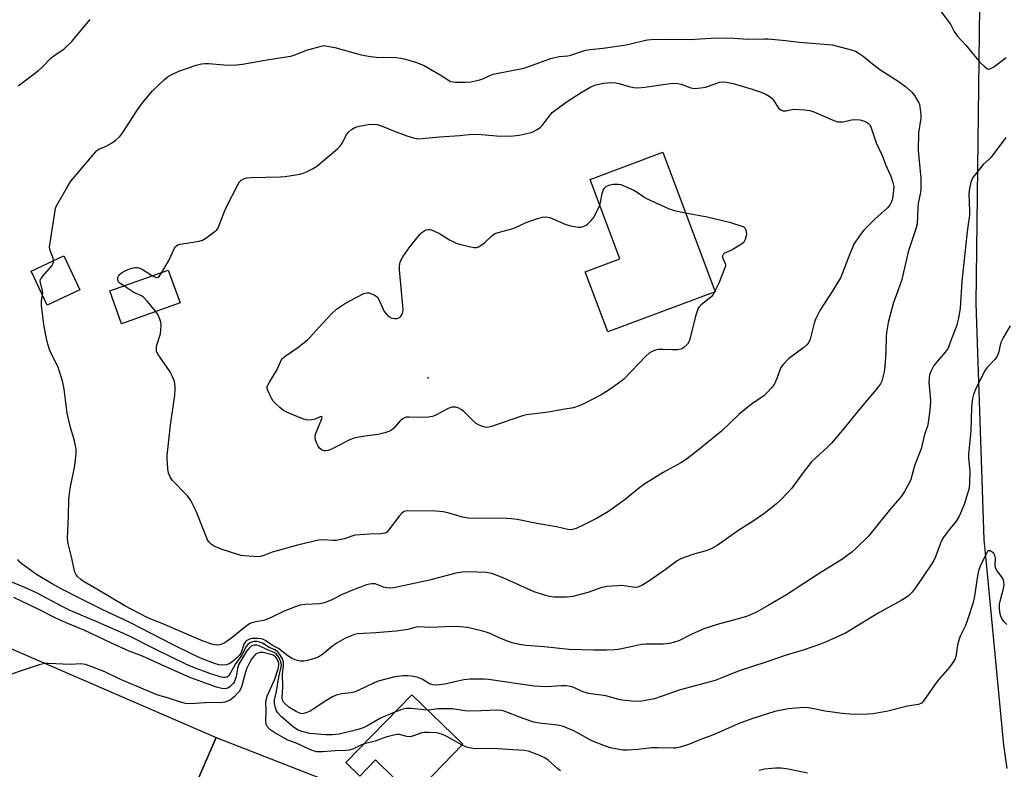
# Model space of a CAD drawing. Units: inches. Extents: x 1327763 to 1333763, y 533446 to 537446.
# Drawn here: x 1331290 to 1331623, y 533573 to 533826 of the extents above; entities that cross this region are included whole.
import ezdxf

# ---------------------------------------------------------------- set-up
doc = ezdxf.new("R2010")
doc.units = ezdxf.units.IN
doc.header["$MEASUREMENT"] = 0
for name, color, linetype in [('BLDG-Footprint', 5, 'Continuous'), ('BLDG-Ruin', 8, 'Continuous'), ('ELEV-Spot Elevation', 7, 'Continuous'), ('TRANS-Road', 130, 'Continuous'), ('Undefined', 1, 'Continuous')]:
    doc.layers.add(name, color=color, linetype=linetype)

msp = doc.modelspace()

# ---------------------------------------------------------------- linework, layer by layer
at = {"layer": 'BLDG-Footprint'}
for points, elevation in [([(1331525.26, 533734.09), (1331489.01, 533720.52), (1331481.4, 533740.84), (1331493.06, 533745.2), (1331483.02, 533772.02), (1331507.6, 533781.23)], 402.97), ([(1331310.76, 533734.71), (1331299.76, 533729.51), (1331294.31, 533741.05), (1331305.31, 533746.25)], 398.85), ([(1331344.57, 533730.29), (1331324.83, 533723.28), (1331320.88, 533734.39), (1331340.62, 533741.4)], 400.3), ([(1331263.17, 533624.08), (1331356.76, 533583.59), (1331341.26, 533547.77), (1331339.07, 533542.71), (1331316.94, 533552.28), (1331289.37, 533488.54), (1331145.08, 533550.94), (1331175.16, 533620.49), (1331179.14, 533618.77), (1331188.92, 533614.54), (1331247.99, 533588.98), (1331262.78, 533623.19)], 387.86)]:
    msp.add_lwpolyline(points, close=True, dxfattribs=dict(at, elevation=elevation))
at = {"layer": 'BLDG-Ruin', "elevation": 389.69}
msp.add_lwpolyline([(1331440.09, 533581.31), (1331423.11, 533563.85), (1331410.6, 533576.02), (1331405.27, 533570.55), (1331400.57, 533575.12), (1331422.88, 533598.05)], close=True, dxfattribs=at)
at = {"layer": 'ELEV-Spot Elevation'}
msp.add_point((1331428.38, 533705.04, 402.17), dxfattribs=at)
at = {"layer": 'TRANS-Road'}
for points in [[(1331623.85, 533573.12), (1331622.71, 533580.97), (1331616.82, 533642.49), (1331616.08, 533650.3), (1331615.5, 533667.33), (1331613.37, 533730.16), (1331614.77, 533839.69), (1331619.61, 533849.04), (1331621.9, 533852.82), (1331624.97, 533856.73)], [(1331341.26, 533547.77), (1331356.76, 533583.59), (1331391.64, 533570.02)]]:
    msp.add_lwpolyline(points, dxfattribs=at)
at = {"layer": 'Undefined'}
msp.add_line((1331525.19, 533734.28, 402), (1331525.05, 533734.02, 402), dxfattribs=at)
for points, elevation in [([(1331600.9, 533829.49), (1331604.09, 533825.35), (1331604.86, 533824.14), (1331605.95, 533821.9), (1331606.91, 533820.51), (1331609.92, 533817.38), (1331614.53, 533811.75), (1331616.18, 533810.16), (1331617.25, 533809.37), (1331617.69, 533809.24), (1331618.38, 533809.42), (1331619.31, 533810.01), (1331623.51, 533813.14)], 396), ([(1331289.97, 533803.65), (1331294.48, 533806.95), (1331296.8, 533808.81), (1331297.9, 533809.79), (1331301.08, 533813.02), (1331302.74, 533814.28), (1331305.3, 533816.01), (1331308, 533818.58), (1331309.52, 533820.32), (1331314.23, 533826.03)], 396), ([(1331301.87, 533744.62), (1331301.69, 533745.38), (1331300.69, 533748.02), (1331300.55, 533749.13), (1331300.7, 533750.58), (1331302.37, 533761.49), (1331302.69, 533762.6), (1331303.33, 533763.89), (1331306.64, 533769.72), (1331307.76, 533771.37), (1331315.32, 533780.46), (1331316.5, 533781.76), (1331317.19, 533782.25), (1331319.63, 533783.24), (1331321.46, 533784.25), (1331323.05, 533785.39), (1331324.25, 533786.49), (1331325.27, 533787.88), (1331330, 533795.15), (1331331.49, 533797.31), (1331335.32, 533801.92), (1331339.31, 533805.75), (1331340.22, 533806.49), (1331340.93, 533806.94), (1331344.21, 533808.59), (1331350.04, 533810.55), (1331351.87, 533811.05), (1331352.96, 533811.17), (1331354.35, 533811.19), (1331359.34, 533810.65), (1331360.8, 533810.57), (1331363.67, 533810.72), (1331365.68, 533810.92), (1331372.59, 533812.19), (1331378.15, 533813), (1331381.93, 533813.65), (1331383.07, 533813.97), (1331387.25, 533815.61), (1331388.92, 533816.14), (1331392.3, 533817.04), (1331393.15, 533817.16), (1331393.72, 533817.15), (1331396.89, 533816.58), (1331405.78, 533814.11), (1331408.87, 533813.49), (1331410.87, 533813.27), (1331417.44, 533813.18), (1331419.08, 533812.95), (1331420.75, 533812.59), (1331424.46, 533811.47), (1331427.05, 533810.45), (1331432.36, 533807.35), (1331435.18, 533805.46), (1331435.93, 533805.11), (1331436.74, 533804.92), (1331437.6, 533804.85), (1331441.06, 533804.82), (1331442.76, 533804.98), (1331445.8, 533805.57), (1331446.86, 533805.93), (1331449.21, 533807.09), (1331450.29, 533807.5), (1331460.61, 533809.57), (1331462.29, 533810.11), (1331467.86, 533812.18), (1331469.81, 533812.78), (1331472.63, 533813.5), (1331475.53, 533813.78), (1331476.53, 533813.96), (1331480.47, 533815.32), (1331481.62, 533815.63), (1331483.07, 533815.87), (1331487.44, 533816.33), (1331495.24, 533817.41), (1331496.69, 533817.72), (1331501.33, 533818.93), (1331502.46, 533819.14), (1331503.62, 533819.25), (1331506.27, 533819.3), (1331516.54, 533819.2), (1331523.82, 533819.68), (1331529.43, 533819.78), (1331531.5, 533819.74), (1331536.43, 533819.33), (1331541.93, 533819.47), (1331543.12, 533819.44), (1331549.04, 533818.89), (1331553.65, 533818.3), (1331564.83, 533817.46), (1331571.19, 533815.8), (1331572.59, 533815.32), (1331573.59, 533814.75), (1331575.27, 533813.59), (1331577.83, 533811.42), (1331580.87, 533809.1), (1331587.41, 533804.9), (1331589.55, 533803.35), (1331591.61, 533801.44), (1331592.51, 533800.37), (1331593.97, 533797.9), (1331594.19, 533797.38), (1331594.39, 533796.52), (1331594.71, 533793.85), (1331594.74, 533792.66), (1331593.9, 533787.74), (1331593.82, 533781.78), (1331593.98, 533779.4), (1331594.65, 533772.4), (1331594.7, 533768.98), (1331594.57, 533767.56), (1331593.85, 533763.87), (1331593.67, 533762.51), (1331593.42, 533756.98), (1331592.97, 533755.29), (1331590.39, 533747.54), (1331588.24, 533738.19), (1331586.33, 533732.86), (1331585.52, 533730.4), (1331583.68, 533723.65), (1331583.19, 533721.01), (1331582.96, 533719.24), (1331582.85, 533713.65), (1331582.58, 533708.74), (1331582.3, 533707.02), (1331581.8, 533704.75), (1331581.52, 533703.95), (1331581.03, 533702.97), (1331580.08, 533701.62), (1331573.49, 533693.92), (1331568.78, 533688.08), (1331564.57, 533683.01), (1331563.32, 533681.74), (1331557.78, 533676.63), (1331555.02, 533673.1), (1331551.14, 533667.75), (1331547.64, 533664.09), (1331545.91, 533662.44), (1331541.68, 533659.12), (1331538.03, 533656.65), (1331533.23, 533653.63), (1331525.93, 533648.42), (1331523.86, 533647.33), (1331522.27, 533646.62), (1331518.34, 533645.62), (1331514.75, 533644.4), (1331513.41, 533643.83), (1331512.41, 533643.2), (1331508.84, 533640.56), (1331503.23, 533636.62), (1331500.48, 533634.93), (1331499.18, 533634.37), (1331498.35, 533634.27), (1331497.5, 533634.31), (1331494.56, 533634.85), (1331493.68, 533634.92), (1331492.23, 533634.86), (1331488.73, 533634.54), (1331487.02, 533634.21), (1331482.3, 533632.6), (1331477.16, 533631.22), (1331475.13, 533631.01), (1331470.76, 533631), (1331469.32, 533631.23), (1331467.61, 533631.62), (1331464.14, 533632.82), (1331460.87, 533634.19), (1331453.64, 533637.46), (1331449.82, 533638.94), (1331449.02, 533639.13), (1331447.94, 533639.25), (1331441.7, 533639.49), (1331439.99, 533639.41), (1331437.69, 533639.05), (1331428.82, 533636.72), (1331416.78, 533634.17), (1331415.39, 533634.05), (1331414.29, 533634.1), (1331413.24, 533634.38), (1331410.44, 533635.45), (1331409.22, 533635.53), (1331407.51, 533635.1), (1331402.76, 533633.39), (1331399.34, 533631.92), (1331395.82, 533630.03), (1331393.34, 533629.09), (1331391.68, 533628.68), (1331386.86, 533628.48), (1331385.14, 533628.24), (1331383.78, 533627.79), (1331379.76, 533626.22), (1331375.59, 533624.28), (1331373.19, 533623.27), (1331372.13, 533622.94), (1331369.62, 533622.53), (1331368.79, 533622.31), (1331368.03, 533621.96), (1331366.85, 533621.21), (1331362.02, 533617.27), (1331360.15, 533615.92), (1331359.43, 533615.48), (1331358.67, 533615.13), (1331357.85, 533614.92), (1331357.01, 533614.82), (1331356.46, 533614.85), (1331355.65, 533615.02), (1331352.42, 533616.08), (1331346.88, 533618.53), (1331337.99, 533622.31), (1331334.72, 533623.59), (1331333.29, 533624.25), (1331325.96, 533628.04), (1331316.53, 533633.73), (1331312.2, 533636.14), (1331311.12, 533636.89), (1331310.11, 533637.85), (1331309.43, 533638.71), (1331309.07, 533639.46), (1331307.96, 533644.63), (1331306.77, 533649.11), (1331306.62, 533650.8), (1331306.93, 533658.3), (1331307.05, 533664.07), (1331307.52, 533667.62), (1331309.06, 533675.46), (1331309.52, 533679.33), (1331309.54, 533680.23), (1331309.47, 533681.09), (1331308.88, 533684.24), (1331307.64, 533688.22), (1331306.49, 533693.06), (1331305.41, 533701.16), (1331304.87, 533704.05), (1331303.34, 533708.81), (1331300.74, 533713.91), (1331299.95, 533716.35), (1331299.44, 533718.3), (1331298.63, 533722.91), (1331297.82, 533729.59), (1331297.81, 533731.04), (1331298.12, 533732.98)], 398), ([(1331338.42, 533740.62), (1331340.81, 533744.68), (1331342.75, 533748.81), (1331343.04, 533749.26), (1331343.39, 533749.63), (1331343.86, 533749.88), (1331344.67, 533750.1), (1331349.68, 533750.89), (1331351.07, 533751.19), (1331352.15, 533751.52), (1331353.34, 533752.21), (1331356.39, 533754.49), (1331356.96, 533755.02), (1331357.29, 533755.47), (1331357.67, 533756.24), (1331359.33, 533760.65), (1331360.15, 533762.54), (1331364.06, 533770.21), (1331364.7, 533771.18), (1331365.25, 533771.7), (1331365.88, 533772.11), (1331366.36, 533772.31), (1331367.16, 533772.49), (1331368.56, 533772.66), (1331378.34, 533772.88), (1331380.11, 533773), (1331385.07, 533773.76), (1331386.19, 533774.06), (1331387.24, 533774.51), (1331389.29, 533775.54), (1331390.75, 533776.46), (1331397.75, 533782.35), (1331398.52, 533783.16), (1331399.3, 533784.23), (1331400.81, 533787.04), (1331401.45, 533787.99), (1331402.45, 533788.89), (1331403.61, 533789.57), (1331405.02, 533789.96), (1331408.25, 533790.51), (1331409.75, 533790.62), (1331411.16, 533790.49), (1331412.79, 533790.01), (1331416.61, 533788.41), (1331421.19, 533786.68), (1331423.45, 533786.01), (1331424.89, 533785.75), (1331426.34, 533785.79), (1331432.19, 533786.42), (1331439.02, 533786.87), (1331443.19, 533787.26), (1331446.2, 533787.19), (1331452.72, 533786.57), (1331457.03, 533786.67), (1331459.07, 533786.92), (1331463.09, 533787.86), (1331463.92, 533788.14), (1331464.93, 533788.69), (1331466.12, 533789.51), (1331466.96, 533790.28), (1331468.97, 533793.07), (1331470.27, 533794.55), (1331474.96, 533798.12), (1331479.98, 533801.39), (1331483.24, 533803.3), (1331484.92, 533803.94), (1331487.62, 533804.47), (1331489.94, 533804.69), (1331491.67, 533804.64), (1331492.8, 533804.41), (1331496.11, 533803.36), (1331497.77, 533803.06), (1331499.17, 533802.95), (1331501.48, 533803.17), (1331510.05, 533804.43), (1331511.9, 533804.5), (1331512.69, 533804.4), (1331513.81, 533804.11), (1331517.07, 533802.87), (1331518.16, 533802.74), (1331520.41, 533802.89), (1331522.07, 533803.14), (1331525.43, 533804.41), (1331526.73, 533804.78), (1331527.78, 533804.92), (1331529.09, 533804.86), (1331531.3, 533804.35), (1331537.76, 533802.43), (1331540.84, 533801.44), (1331542.19, 533800.86), (1331543.47, 533800.1), (1331544.39, 533799.38), (1331544.94, 533798.72), (1331546.69, 533796.11), (1331547.42, 533795.45), (1331548.07, 533795.17), (1331548.6, 533795.12), (1331549.21, 533795.17), (1331551.66, 533795.71), (1331555.45, 533795.44), (1331557.18, 533795.24), (1331558.57, 533794.8), (1331565.29, 533791.88), (1331566.64, 533791.45), (1331567.47, 533791.42), (1331568.32, 533791.5), (1331569.46, 533791.68), (1331571.3, 533792.11), (1331572.67, 533792.27), (1331574.05, 533792.15), (1331575.66, 533791.72), (1331576.4, 533791.37), (1331577.03, 533790.89), (1331577.38, 533790.49), (1331577.79, 533789.73), (1331579.64, 533784.41), (1331581.73, 533779.86), (1331582.81, 533777.08), (1331584.57, 533773.11), (1331585.24, 533770.96), (1331585.53, 533769.59), (1331585.51, 533768.17), (1331585.12, 533765.57), (1331584.82, 533764.47), (1331584.31, 533763.52), (1331583.4, 533762.46), (1331579.13, 533758.61), (1331575.49, 533754.91), (1331573.95, 533752.95), (1331572.11, 533750.1), (1331570.12, 533745.47), (1331568.1, 533740.08), (1331567.52, 533738.75), (1331564.81, 533734.14), (1331560.61, 533727.75), (1331559.45, 533725.54), (1331559, 533724.52), (1331558.64, 533723.44), (1331557.28, 533718.12), (1331556.73, 533716.85), (1331556.21, 533716.21), (1331555.15, 533715.28), (1331549.97, 533711.39), (1331548.25, 533709.57), (1331547.74, 533708.92), (1331547.34, 533708.24), (1331546.09, 533704.81), (1331545.26, 533703.02), (1331544.24, 533701.65), (1331542.73, 533699.94), (1331541.67, 533698.96), (1331537.81, 533696.31), (1331536.43, 533695.24), (1331533.3, 533692.6), (1331527.36, 533687.06), (1331518.9, 533680.14), (1331515.11, 533677.27), (1331513.62, 533676.31), (1331507.67, 533673.03), (1331501.22, 533669.01), (1331499.82, 533667.97), (1331494.44, 533663.59), (1331489.2, 533659.85), (1331485.19, 533657.58), (1331480.66, 533655.27), (1331478.36, 533654.19), (1331477.06, 533653.8), (1331476.27, 533653.72), (1331475.47, 533653.77), (1331471.7, 533654.77), (1331465.06, 533655.86), (1331458.41, 533657.17), (1331456.45, 533657.44), (1331453.35, 533657.68), (1331447.18, 533657.59), (1331441.91, 533657.64), (1331439.96, 533658.01), (1331435.02, 533659.49), (1331433.37, 533659.8), (1331430.81, 533659.98), (1331421.53, 533660.11), (1331420.7, 533660.03), (1331420.25, 533659.91), (1331419.46, 533659.39), (1331418.51, 533658.28), (1331414.98, 533653.56), (1331414.42, 533652.96), (1331413.75, 533652.56), (1331412.4, 533652.34), (1331408.53, 533652.29), (1331403.77, 533651.89), (1331402.94, 533651.7), (1331400.11, 533650.7), (1331397.27, 533650.09), (1331396.14, 533650.07), (1331392.75, 533650.31), (1331391.33, 533650.18), (1331384.24, 533648.49), (1331377.37, 533646.65), (1331375.72, 533646.15), (1331372.82, 533645.03), (1331371.75, 533644.71), (1331370.92, 533644.63), (1331369.46, 533644.67), (1331366.22, 533644.91), (1331365.06, 533645.1), (1331358.51, 533647.22), (1331355.92, 533648.33), (1331355.21, 533648.75), (1331354.61, 533649.27), (1331354.28, 533649.66), (1331353.86, 533650.39), (1331350.07, 533659.97), (1331348.07, 533663.88), (1331347.01, 533665.26), (1331341.95, 533670.51), (1331341.2, 533671.62), (1331340.71, 533672.84), (1331340.47, 533674.25), (1331340.29, 533676.27), (1331340.21, 533677.71), (1331340.25, 533678.84), (1331341.3, 533689.05), (1331342.81, 533699.21), (1331342.97, 533700.98), (1331342.95, 533702.13), (1331342.66, 533703.81), (1331341.95, 533705.75), (1331341.19, 533707.01), (1331337.4, 533712.56), (1331336.97, 533713.29), (1331336.66, 533714.05), (1331336.58, 533714.87), (1331336.67, 533715.71), (1331337.93, 533719.89), (1331338.11, 533721.29), (1331338.15, 533722.69), (1331338.06, 533723.79), (1331337.76, 533724.84), (1331337.09, 533726.37), (1331336.44, 533727.4)], 400), ([(1331623.34, 533786.12), (1331618.43, 533779.57), (1331617.68, 533778.76), (1331615.77, 533777.03), (1331614.8, 533775.94), (1331612.3, 533772.65), (1331611.87, 533771.89), (1331611.6, 533771.11), (1331611.13, 533768.9), (1331610.93, 533767.21), (1331611.18, 533761.34), (1331611.15, 533759.9), (1331610.53, 533756.11), (1331610.18, 533753.34), (1331608.56, 533737.55), (1331608.01, 533728.48), (1331607.46, 533725.28), (1331606.84, 533722.76), (1331605.22, 533718.77), (1331604.31, 533716.1), (1331603.87, 533715.07), (1331602.94, 533713.7), (1331599.1, 533709.14), (1331598.29, 533707.65), (1331597.67, 533706.07), (1331597.47, 533705), (1331597.42, 533703.37), (1331597.89, 533698.94), (1331597.91, 533697.01), (1331597.68, 533694.11), (1331597.2, 533689.95), (1331596.89, 533688.67), (1331595.98, 533685.89), (1331594.82, 533681.1), (1331592.7, 533675.7), (1331592.2, 533674.05), (1331591.36, 533670.75), (1331590.88, 533669.7), (1331589.17, 533666.66), (1331588.42, 533665.42), (1331587.73, 533664.51), (1331584.5, 533660.8), (1331577.01, 533651.57), (1331572.88, 533647.51), (1331571.36, 533646.16), (1331568.06, 533643.68), (1331560.41, 533638.93), (1331549.33, 533631.81), (1331543.12, 533628.11), (1331539.17, 533625.94), (1331537.16, 533624.99), (1331535.78, 533624.49), (1331531.5, 533623.21), (1331526.75, 533622.02), (1331521.8, 533620.39), (1331517.43, 533618.47), (1331512.95, 533616.25), (1331511.54, 533615.76), (1331509.81, 533615.31), (1331507.79, 533615.13), (1331501.87, 533615.08), (1331500.55, 533614.99), (1331499.24, 533614.78), (1331497.33, 533614.27), (1331494.21, 533613.63), (1331492.51, 533613.33), (1331491.37, 533613.22), (1331488.52, 533613.09), (1331484.26, 533613.08), (1331475.88, 533613.31), (1331467.52, 533614.24), (1331461.39, 533614.66), (1331459.23, 533615.03), (1331456.76, 533615.61), (1331454.83, 533616.23), (1331452.37, 533617.21), (1331449.24, 533618.71), (1331447.97, 533619.21), (1331446.41, 533619.65), (1331441.61, 533620.77), (1331439.28, 533620.96), (1331436.64, 533621.04), (1331428.88, 533620.71), (1331425.36, 533620.97), (1331424.32, 533620.83), (1331421.51, 533620.07), (1331417.58, 533619.5), (1331410.66, 533618.98), (1331406.47, 533618.75), (1331404.54, 533618.55), (1331403.46, 533618.35), (1331402.36, 533617.95), (1331400.22, 533616.97), (1331397.88, 533615.67), (1331396.16, 533614.5), (1331392.8, 533611.74), (1331391.42, 533610.8), (1331390.63, 533610.45), (1331389.23, 533610.01), (1331387.52, 533609.56), (1331386.37, 533609.37), (1331385.28, 533609.42), (1331384.2, 533609.59), (1331383.41, 533609.81), (1331382.43, 533610.25), (1331381.02, 533611.15), (1331377.77, 533613.66), (1331375.79, 533614.69), (1331373.52, 533616.28), (1331372.8, 533616.67), (1331371.99, 533616.88), (1331370.85, 533617.01), (1331369.69, 533617.05), (1331368.86, 533616.97), (1331368.08, 533616.77), (1331367.35, 533616.47), (1331366.92, 533616.2), (1331366.56, 533615.82), (1331366.17, 533615.09), (1331365.46, 533612.86), (1331365.12, 533612.06), (1331364.62, 533611.36), (1331363.6, 533610.37), (1331362.07, 533609.07), (1331361.16, 533608.46), (1331360.13, 533608.11), (1331358.76, 533607.98), (1331357.73, 533608.1), (1331356.18, 533608.55), (1331352.07, 533610.16), (1331349.3, 533611.41), (1331342.29, 533614.88), (1331327.6, 533622.45), (1331318.23, 533626.86), (1331310.59, 533630.65), (1331304.47, 533633.75), (1331301.35, 533635.48), (1331296.12, 533638.62), (1331291.14, 533642.19), (1331290.53, 533642.79), (1331289.84, 533643.68)], 396), ([(1331486.28, 533763.32), (1331486.51, 533764.19), (1331487.07, 533767.26), (1331487.55, 533768.55), (1331487.96, 533769.22), (1331488.55, 533769.7), (1331489.81, 533770.16), (1331490.89, 533770.36), (1331492.54, 533770.37), (1331493.35, 533770.25), (1331494.19, 533769.98), (1331497.74, 533768.35), (1331499.3, 533767.51), (1331501.56, 533765.9), (1331502.31, 533765.46), (1331509.75, 533762.05), (1331511.43, 533761.52), (1331515.27, 533760.75)], 402), ([(1331525.05, 533734.02), (1331524.55, 533733.18), (1331523.86, 533732.38), (1331520.42, 533729.6), (1331519.84, 533729.02), (1331519.54, 533728.58), (1331519.13, 533727.53), (1331518.66, 533725.86), (1331516.62, 533717.67), (1331516.39, 533717.15), (1331515.9, 533716.44), (1331514.67, 533715.21), (1331514.21, 533714.88), (1331513.71, 533714.66), (1331512.58, 533714.48), (1331510.82, 533714.44), (1331507.61, 533714.64), (1331506.17, 533714.62), (1331505.08, 533714.37), (1331503.78, 533713.84), (1331502.96, 533713.31), (1331501.89, 533712.32), (1331494.55, 533704.74), (1331493.69, 533704.01), (1331490.62, 533701.77), (1331489.43, 533700.94), (1331486.78, 533699.33), (1331481.19, 533696.34), (1331479.33, 533695.55), (1331477.37, 533694.94), (1331473.78, 533694.34), (1331469, 533693.41), (1331461.51, 533692.53), (1331460.18, 533692.14), (1331449.72, 533688.56), (1331448.88, 533688.33), (1331448.05, 533688.23), (1331447.51, 533688.32), (1331446.69, 533688.59), (1331445.36, 533689.19), (1331444.6, 533689.64), (1331443.49, 533690.57), (1331440.35, 533693.66), (1331439.44, 533694.38), (1331438.72, 533694.75), (1331437.7, 533695.07), (1331437.17, 533695.14), (1331436.39, 533695.07), (1331435.62, 533694.87), (1331434.84, 533694.57), (1331431.2, 533692.49), (1331430.4, 533692.14), (1331429.86, 533692), (1331428.47, 533691.8), (1331426.22, 533691.61), (1331421.92, 533691.76), (1331421.08, 533691.72), (1331420.56, 533691.61), (1331419.84, 533691.21), (1331418.95, 533690.47), (1331416.69, 533687.9), (1331416.08, 533687.43), (1331415.38, 533687.04), (1331413.73, 533686.5), (1331411.47, 533685.93), (1331406.98, 533685.33), (1331404.39, 533684.88), (1331403.27, 533684.6), (1331401.37, 533683.83), (1331398.91, 533682.5), (1331395.45, 533680.79), (1331394.63, 533680.49), (1331393.83, 533680.37), (1331393.31, 533680.43), (1331392.56, 533680.66), (1331392.1, 533680.89), (1331391.71, 533681.23), (1331391.25, 533681.91), (1331390.87, 533682.67), (1331390.43, 533683.73), (1331390.2, 533684.53), (1331390.2, 533685.3), (1331390.36, 533686.04), (1331392.38, 533690.97), (1331392.52, 533691.65), (1331392.41, 533691.94), (1331391.93, 533691.89), (1331390.24, 533691.12), (1331389.13, 533690.83), (1331387.69, 533690.77), (1331386.29, 533691.12), (1331381.11, 533693.24), (1331379.54, 533694), (1331378.23, 533694.98), (1331376.98, 533696.14), (1331375.99, 533697.2), (1331375.52, 533697.92), (1331374.63, 533699.72), (1331374.2, 533700.77), (1331374.02, 533701.54), (1331374.05, 533702.05), (1331374.34, 533702.81), (1331374.75, 533703.55), (1331377.26, 533707.61), (1331378.47, 533710.44), (1331379, 533711.4), (1331379.36, 533711.82), (1331380.02, 533712.37), (1331384.39, 533715.31), (1331387.63, 533717.81), (1331388.42, 533718.62), (1331391.4, 533722.05), (1331395.77, 533726.68), (1331397.43, 533728.16), (1331400.07, 533730.04), (1331401.88, 533731.07), (1331406.63, 533733.47), (1331407.59, 533733.75), (1331408.37, 533733.67), (1331410.17, 533733.02), (1331410.85, 533732.61), (1331411.24, 533732.23), (1331411.82, 533731.25), (1331413.54, 533727.42), (1331414.04, 533726.7), (1331414.9, 533725.88), (1331415.89, 533725.27), (1331416.93, 533725.04), (1331417.73, 533725.04), (1331418.23, 533725.13), (1331418.87, 533725.54), (1331419.22, 533725.97), (1331419.65, 533726.71), (1331419.84, 533727.24), (1331419.92, 533728.11), (1331418.72, 533741.52), (1331418.7, 533742.71), (1331418.94, 533744.04), (1331419.23, 533744.82), (1331419.81, 533745.83), (1331422.15, 533749.26), (1331425.57, 533753.42), (1331426.19, 533754.07), (1331426.87, 533754.59), (1331427.63, 533754.93), (1331428.44, 533755.11), (1331428.98, 533755.09), (1331429.52, 533754.95), (1331432.2, 533753.73), (1331435.5, 533751.63), (1331437.83, 533750.48), (1331438.94, 533750.12), (1331442.7, 533749.25), (1331443.84, 533749.05), (1331444.68, 533749.05), (1331445.4, 533749.29), (1331446.54, 533749.98), (1331447.43, 533750.71), (1331449.76, 533752.9), (1331450.44, 533753.43), (1331450.93, 533753.7), (1331452.02, 533754.09), (1331457, 533755.46), (1331458.03, 533755.87), (1331461.39, 533757.46), (1331465.29, 533758.8), (1331466.98, 533759.29), (1331468.09, 533759.37), (1331469.45, 533759.12), (1331474.86, 533756.83), (1331476.51, 533756.29), (1331479.05, 533755.9), (1331479.9, 533755.93), (1331480.74, 533756.12), (1331481.53, 533756.45), (1331482.2, 533756.95), (1331483.4, 533758.16), (1331484.13, 533759.03), (1331485, 533760.5), (1331486.28, 533763.32)], 402), ([(1331515.27, 533760.75), (1331522.54, 533759.33), (1331530.05, 533757.59), (1331534.59, 533756.16), (1331535.08, 533755.88), (1331535.29, 533755.65), (1331535.59, 533755.02), (1331535.87, 533753.57), (1331535.77, 533752.94), (1331535.38, 533751.67), (1331535.07, 533751.08), (1331534.73, 533750.64), (1331533.86, 533749.91), (1331531.58, 533748.52), (1331530.52, 533747.97), (1331528.41, 533747.1), (1331528.04, 533746.77), (1331527.79, 533746.37), (1331527.73, 533746.16), (1331527.77, 533745.69), (1331528.66, 533743.64), (1331528.75, 533743.13), (1331528.71, 533742.73), (1331526.44, 533736.94), (1331525.19, 533734.28)], 402), ([(1331298.12, 533732.98), (1331298.2, 533733.64), (1331298.18, 533734.4), (1331297.44, 533737.17), (1331297.4, 533737.71), (1331297.51, 533738.22), (1331297.76, 533738.7), (1331298.28, 533739.39), (1331301.24, 533742.81), (1331301.73, 533743.68), (1331301.86, 533744.12), (1331301.87, 533744.62)], 398), ([(1331325.56, 533736.05), (1331324.35, 533736.89), (1331323.79, 533737.45), (1331323.54, 533738.11), (1331323.55, 533738.6), (1331323.65, 533739.08), (1331324.02, 533739.74), (1331324.8, 533740.47), (1331326.06, 533741.18), (1331327.66, 533741.83), (1331328.7, 533742.17), (1331329.44, 533742.3), (1331330.19, 533742.31), (1331330.7, 533742.2), (1331331.74, 533741.71), (1331335.26, 533739.5)], 400), ([(1331335.26, 533739.5), (1331336.28, 533738.96), (1331336.95, 533738.86), (1331337.49, 533739.25), (1331338.42, 533740.62)], 400), ([(1331336.44, 533727.4), (1331333.47, 533730.96), (1331332.26, 533732.21), (1331331.56, 533732.67), (1331328.98, 533733.88), (1331325.56, 533736.05)], 400), ([(1331624.87, 533722.55), (1331622.53, 533718.47), (1331621.86, 533717.17), (1331621.51, 533716.05), (1331620.91, 533713.45), (1331620.44, 533712.3), (1331619.76, 533711.37), (1331617.02, 533708.36), (1331616.14, 533707.22), (1331614.94, 533704.63), (1331613.25, 533701.37), (1331612.46, 533699.44), (1331612.12, 533698.03), (1331611.75, 533695.14), (1331611.61, 533687.12), (1331610.81, 533679.28), (1331610.83, 533678), (1331611.2, 533673.37), (1331611.18, 533669.56), (1331610.97, 533667.78), (1331609.31, 533662.26), (1331607.78, 533658.51), (1331606.67, 533656.67), (1331603.76, 533653.18), (1331602.09, 533650.85), (1331601.36, 533649.25), (1331599.67, 533644.57), (1331599.06, 533643.34), (1331598.33, 533642.13), (1331593.11, 533634.44), (1331591.75, 533632.7), (1331590.63, 533631.53), (1331589.72, 533630.88), (1331588.02, 533629.86), (1331580.24, 533625.59), (1331569.28, 533618.82), (1331562.73, 533615.88), (1331560.5, 533614.95), (1331555.27, 533613.16), (1331548.9, 533611.24), (1331542.39, 533609), (1331533.4, 533606.06), (1331526.98, 533603.51), (1331525.2, 533602.88), (1331513.45, 533599.67), (1331504.74, 533596.69), (1331500.48, 533595.89), (1331498.77, 533595.72), (1331497.01, 533595.82), (1331493.81, 533596.17), (1331492.68, 533596.41), (1331488.29, 533597.63), (1331482.45, 533598.47), (1331480.4, 533599.17), (1331477.53, 533600.51), (1331476.38, 533600.83), (1331474.92, 533601.08), (1331473.28, 533601.08), (1331468.4, 533600.74), (1331464.11, 533600.92), (1331448.67, 533603.15), (1331447.22, 533603.25), (1331444.02, 533603.33), (1331442.58, 533603.29), (1331440.36, 533603.02), (1331438.42, 533602.65), (1331433.97, 533601.6), (1331431.9, 533601.35), (1331430.72, 533601.3), (1331429.89, 533601.4), (1331428.84, 533601.74), (1331426.29, 533603.25), (1331424.68, 533603.97), (1331422.74, 533604.29), (1331421.33, 533604.41), (1331419.92, 533604.42), (1331417.12, 533604.06), (1331411.48, 533602.63), (1331410.13, 533602.08), (1331404.94, 533599.53), (1331403.41, 533598.93), (1331402.29, 533598.72), (1331399.15, 533598.36), (1331397.32, 533597.89), (1331396.05, 533597.29), (1331393.82, 533595.96), (1331388.48, 533592.49), (1331387.44, 533592.02), (1331386.38, 533591.68), (1331385.85, 533591.61), (1331385.2, 533591.71), (1331383.75, 533592.37), (1331381.36, 533593.89), (1331379.87, 533595.15), (1331379.52, 533595.56), (1331379.28, 533596.01), (1331379.11, 533596.94), (1331379.27, 533600.7), (1331379.2, 533604.86), (1331379.28, 533605.96), (1331379.56, 533607.72), (1331379.51, 533608.98), (1331379.16, 533610.13), (1331378.46, 533611.34), (1331377.58, 533612.49), (1331376.74, 533613.16), (1331374.71, 533614.03), (1331372.37, 533615.41), (1331371.36, 533615.84), (1331370.51, 533615.98), (1331369.65, 533615.99), (1331369.08, 533615.9), (1331368.27, 533615.59), (1331367.46, 533614.96), (1331366.83, 533614.17), (1331365.45, 533611.4), (1331363.29, 533608.45), (1331361.02, 533604.43), (1331360.54, 533603.99), (1331360.09, 533603.85), (1331359.28, 533603.86), (1331358.42, 533604.01), (1331354.35, 533605.28), (1331349.45, 533607.12), (1331346.78, 533608.28), (1331336.15, 533613.42), (1331327.27, 533617.92), (1331317, 533622.48), (1331307.5, 533626.43), (1331304.99, 533627.67), (1331296.07, 533632.4), (1331292.13, 533634.21), (1331286.96, 533636.39)], 394), ([(1331623.78, 533621.76), (1331622.8, 533622.7), (1331622.01, 533623.79), (1331621.68, 533624.53), (1331621.49, 533625.35), (1331621.28, 533627.06), (1331621.25, 533628.48), (1331621.46, 533629.63), (1331622.65, 533633.9), (1331622.79, 533635.04), (1331622.73, 533636.16), (1331622.59, 533636.69), (1331622.24, 533637.46), (1331620.41, 533640.03), (1331619.88, 533640.99), (1331619.75, 533641.8), (1331619.91, 533644.13), (1331619.7, 533645.08), (1331619.29, 533645.71), (1331618.72, 533646.23), (1331618.11, 533646.59), (1331617.73, 533646.67), (1331617.55, 533646.63), (1331617.22, 533646.36), (1331616.82, 533645.69), (1331614.89, 533641.73), (1331614.22, 533639.89), (1331613.84, 533638.17), (1331612.82, 533631.35), (1331612.31, 533629.15), (1331610.48, 533623.3), (1331609.73, 533621.43), (1331608.03, 533617.79), (1331607.5, 533616.47), (1331607.09, 533614.82), (1331606.68, 533611.57), (1331606.24, 533610.17), (1331605.49, 533608.89), (1331604.45, 533607.43), (1331601.33, 533603.9), (1331600.07, 533602.36), (1331595.67, 533596.08), (1331594.88, 533595.25), (1331593.96, 533594.78), (1331590.22, 533594.22), (1331583.6, 533592.55), (1331581.13, 533592.06), (1331578.59, 533591.65), (1331574.8, 533591.39), (1331570.75, 533591.49), (1331568.16, 533591.67), (1331562.44, 533592.49), (1331557.49, 533593.47), (1331556.09, 533593.68), (1331553.9, 533593.64), (1331549.86, 533593.27), (1331545.41, 533592.42), (1331537.67, 533589.94), (1331532.99, 533588.19), (1331524.68, 533584.54), (1331520.65, 533583.06), (1331516.55, 533581.31), (1331513.43, 533580.38), (1331511.99, 533580.06), (1331511.13, 533579.99), (1331505.9, 533580.16), (1331503.87, 533580.15), (1331499.14, 533579.53), (1331495.68, 533579.37), (1331494.24, 533579.38), (1331492.8, 533579.56), (1331489.92, 533580.15), (1331488.24, 533580.65), (1331483.62, 533582.47), (1331477.48, 533585.86), (1331473.7, 533587.4), (1331472, 533587.76), (1331465.88, 533588.41), (1331464.02, 533588.74), (1331460.38, 533589.99), (1331454.05, 533592.45), (1331452.98, 533592.75), (1331451.63, 533592.85), (1331446.26, 533592.59), (1331441.91, 533592.55), (1331440.76, 533592.62), (1331436.62, 533593.24), (1331433.86, 533593.33), (1331431.65, 533593.27), (1331429.32, 533592.94), (1331428.19, 533592.88)], 392), ([(1331417.12, 533592.13), (1331413.83, 533590.82), (1331412.51, 533590.21), (1331407.42, 533587.31), (1331406.39, 533586.82), (1331404.7, 533586.31), (1331398.25, 533584.78), (1331396.04, 533584.47), (1331393.7, 533584.49), (1331388.27, 533585), (1331387.01, 533585.24), (1331385.67, 533585.61), (1331384.23, 533586.23), (1331382.75, 533587.17), (1331378.79, 533590.63), (1331377.61, 533591.88), (1331377.2, 533592.59), (1331376.77, 533593.62), (1331376.44, 533594.95), (1331376.47, 533596.34), (1331377.17, 533599.16), (1331377.97, 533604.1), (1331378.65, 533606.95), (1331378.8, 533608.12), (1331378.62, 533609.19), (1331377.93, 533610.71), (1331377.07, 533611.82), (1331376.38, 533612.31), (1331374.07, 533613.15), (1331371.24, 533614.54), (1331370.48, 533614.8), (1331369.61, 533614.83), (1331369.09, 533614.67), (1331368.62, 533614.39), (1331367.76, 533613.64), (1331367.03, 533612.8), (1331364.46, 533608.35), (1331363.99, 533607.04), (1331363.64, 533604.75), (1331363.43, 533603.9), (1331362.92, 533602.52), (1331362.49, 533601.79), (1331361.53, 533600.79), (1331360.66, 533600.23), (1331359.76, 533600.01), (1331358.72, 533600.12), (1331356.89, 533600.65), (1331348.23, 533603.78), (1331341.76, 533606.56), (1331331.95, 533611.03), (1331327.44, 533612.78), (1331321.44, 533615.4), (1331312.48, 533619.67), (1331306.12, 533622.32), (1331302.44, 533623.98), (1331296.63, 533626.97), (1331288.45, 533630.82)], 392), ([(1331406.7, 533581.42), (1331405.67, 533581), (1331403.17, 533579.76), (1331401.7, 533579.33), (1331400.59, 533579.2), (1331396.97, 533579.05), (1331392.7, 533578.71), (1331390.78, 533578.78), (1331389.17, 533579.23), (1331383.75, 533581.67), (1331380.94, 533582.69), (1331376.53, 533585.17), (1331374.9, 533586.29), (1331373.98, 533587.34), (1331373.74, 533587.82), (1331373.62, 533588.36), (1331373.57, 533589.22), (1331373.69, 533592.79), (1331373.56, 533595.29), (1331373.61, 533596.3), (1331374.01, 533597.56), (1331376.57, 533603.32), (1331377.71, 533606.73), (1331377.97, 533608.15), (1331377.9, 533608.69), (1331377.62, 533609.5), (1331377.21, 533610.28), (1331376.69, 533610.95), (1331376.01, 533611.4), (1331374.45, 533611.89), (1331372.63, 533612.27), (1331371.59, 533612.26), (1331370.56, 533611.97), (1331370.09, 533611.69), (1331369.68, 533611.32), (1331368.94, 533610.44), (1331368.45, 533609.71), (1331367.03, 533606.73), (1331366.66, 533605.64), (1331365.33, 533600.7), (1331365.03, 533599.91), (1331364.58, 533599.16), (1331362.81, 533597.34), (1331361.94, 533596.59), (1331361.25, 533596.11), (1331359.72, 533595.55), (1331358.08, 533595.3), (1331354.94, 533595.39), (1331347.88, 533594.96), (1331346.42, 533595.1), (1331344.42, 533595.69), (1331340.39, 533597.03), (1331337.91, 533597.66), (1331336.53, 533598.14), (1331324.2, 533603.26), (1331319.14, 533605.77), (1331315.75, 533607.13), (1331312.68, 533608.23), (1331311.91, 533608.4), (1331311.23, 533608.45), (1331307.44, 533608.22), (1331300.22, 533608.63), (1331298.9, 533608.62)], 390), ([(1331298.9, 533608.62), (1331297.06, 533608.18), (1331281.79, 533603.11), (1331254.64, 533592.54), (1331253.39, 533591.93), (1331250.39, 533590.06), (1331249.41, 533589.54), (1331248.7, 533589.4), (1331248.25, 533589.57)], 390), ([(1331428.19, 533592.88), (1331426.85, 533592.94), (1331422.56, 533593.34), (1331420.87, 533593.36), (1331419.5, 533593.04), (1331417.12, 533592.13)], 392), ([(1331439.79, 533581), (1331434.71, 533583.89), (1331433.16, 533584.6), (1331432.09, 533584.97), (1331431.26, 533585.16), (1331428.57, 533585.3), (1331427.08, 533585.28), (1331426.2, 533585.18), (1331423.4, 533584.12), (1331422.31, 533583.86), (1331421.19, 533583.95), (1331418.62, 533584.59), (1331418.05, 533584.61), (1331417.18, 533584.51), (1331414.01, 533583.76), (1331410.43, 533582.42), (1331406.7, 533581.42)], 390), ([(1331473.03, 533572.39), (1331472.08, 533573.02), (1331468.83, 533575.9), (1331467.75, 533576.7), (1331465.7, 533577.67), (1331462.19, 533579.03), (1331460.72, 533579.25), (1331456.89, 533579.41), (1331451.87, 533579.78), (1331448.51, 533579.85), (1331444.15, 533579.82), (1331441.62, 533580.28), (1331440.8, 533580.54), (1331439.79, 533581)], 390), ([(1331556.44, 533571.61), (1331549.85, 533572.91), (1331547.57, 533573.2), (1331545.58, 533573.27), (1331541.86, 533572.94), (1331540.16, 533572.52)], 390)]:
    msp.add_lwpolyline(points, dxfattribs=dict(at, elevation=elevation))

doc.saveas('drawing.dxf')
